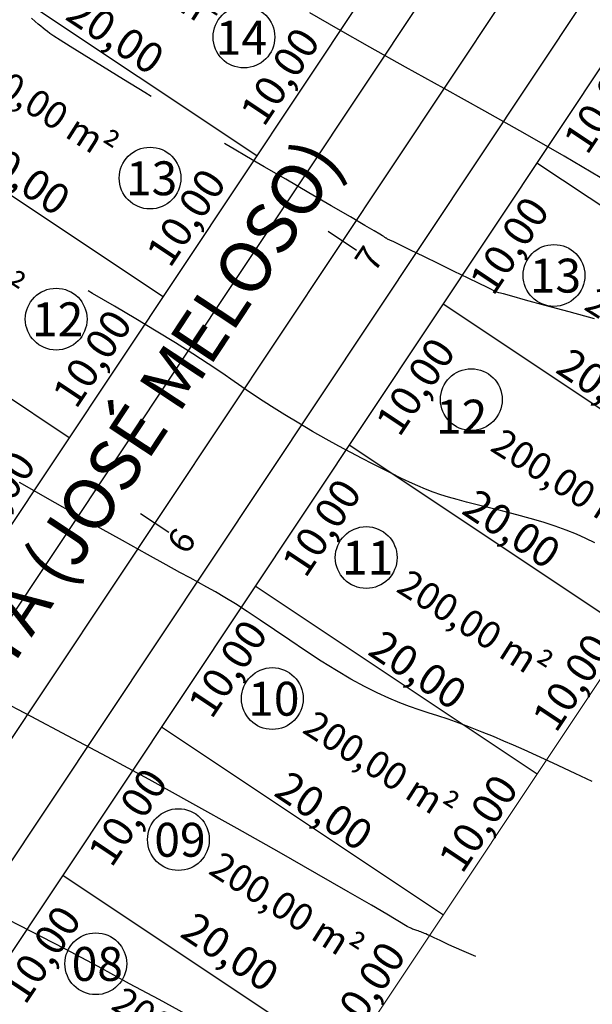
# Model space of a CAD drawing. Units: millimetres. Extents: x 12687 to 29258, y -12377 to -5847.
# Drawn here: x 12915 to 12949, y -6669 to -6611 of the extents above; entities that cross this region are included whole.
import ezdxf
from ezdxf.enums import TextEntityAlignment as Align

# ---------------------------------------------------------------- set-up
doc = ezdxf.new("R2010")
doc.units = ezdxf.units.MM
for name, color, linetype in [('_CURVAS001', 20, 'Continuous'), ('_CURVAS002', 31, 'Continuous'), ('calçada', 2, 'Continuous'), ('Cota Lotes', 2, 'Continuous'), ('EIXO_RUA', 2, 'Continuous'), ('Quadras', 7, 'Continuous'), ('TEXTO_EIXO', 2, 'Continuous'), ('Textos', 2, 'Continuous')]:
    doc.layers.add(name, color=color, linetype=linetype)
doc.layers.add('Perimetro', color=234, linetype='Continuous', lineweight=13)
doc.styles.add('PONTOS_DADOS', font='arial.ttf')
doc.styles.add('ROMANS', font='arial.ttf', dxfattribs={"width": 0.8})
doc.dimstyles.new('cota lote normal', dxfattribs={"dimtxt": 1.8, "dimasz": 0.1, "dimexe": 0.1, "dimexo": 1.5875, "dimgap": 0.1, "dimtad": 1, "dimzin": 1, "dimtxsty": 'ROMANS', "dimblk1": 'OBLIQUE', "dimblk2": 'OBLIQUE', "dimsah": 1, "dimcen": -0.1, "dimdle": 0.1, "dimse1": 1, "dimse2": 1, "dimsd1": 1, "dimsd2": 1, "dimadec": 4, "dimazin": 0, "dimtfac": 2, "dimtix": 1, "dimtmove": 2, "dimatfit": 2, "dimldrblk": 'OPEN90', "dimfxl": 1, "dimfxlon": 1, "dimtolj": 1, "dimtzin": 0, "dimarcsym": 0})

# ---------------------------------------------------------------- blocks, each defined once
blk = doc.blocks.new('*D551')
at = {"layer": 'DEFPOINTS', "color": 0, "linetype": 'ByBlock', "transparency": 16777216}
for p in [(12950.785, -6610.86), (12945.243, -6619.183), (12946.363, -6619.929)]:
    blk.add_point(p, dxfattribs=at)
at = {"layer": 'Cota Lotes', "color": 0, "linetype": 'ByBlock', "transparency": 16777216, "insert": (12949.154, -6615.737), "char_height": 1.8, "attachment_point": 5, "rotation": 56.34063, "style": 'ROMANS'}
blk.add_mtext('\\A1;10,00', dxfattribs=at)
blk = doc.blocks.new('_OBLIQUE')
at = {"color": 0, "linetype": 'ByBlock'}
blk.add_line((-0.5, -0.5), (0.5, 0.5), dxfattribs=at)
blk = doc.blocks.new('_Open90')
at = {"color": 0, "linetype": 'ByBlock', "lineweight": -2}
for p, q in [((0, 0), (-1, 0)), ((-0.5, 0.5), (0, 0)), ((0, 0), (-0.5, -0.5))]:
    blk.add_line(p, q, dxfattribs=at)
blk = doc.blocks.new('*D552')
at = {"layer": 'DEFPOINTS', "color": 0, "linetype": 'ByBlock', "transparency": 16777216}
for p in [(12945.243, -6619.183), (12962.555, -6629.269), (12961.89, -6630.268)]:
    blk.add_point(p, dxfattribs=at)
at = {"layer": 'Cota Lotes', "color": 0, "linetype": 'ByBlock', "transparency": 16777216, "insert": (12954.851, -6624.139), "char_height": 1.8, "attachment_point": 5, "rotation": 326.34063, "style": 'ROMANS'}
blk.add_mtext('\\A1;20,00', dxfattribs=at)
blk = doc.blocks.new('*D554')
at = {"layer": 'DEFPOINTS', "color": 0, "linetype": 'ByBlock', "transparency": 16777216}
for p in [(12945.243, -6619.183), (12939.7, -6627.507), (12940.82, -6628.252)]:
    blk.add_point(p, dxfattribs=at)
at = {"layer": 'Cota Lotes', "color": 0, "linetype": 'ByBlock', "transparency": 16777216, "insert": (12943.612, -6624.06), "char_height": 1.8, "attachment_point": 5, "rotation": 56.34063, "style": 'ROMANS'}
blk.add_mtext('\\A1;10,00', dxfattribs=at)
blk = doc.blocks.new('*D555')
at = {"layer": 'DEFPOINTS', "color": 0, "linetype": 'ByBlock', "transparency": 16777216}
for p in [(12939.7, -6627.507), (12957.013, -6637.592), (12956.347, -6638.592)]:
    blk.add_point(p, dxfattribs=at)
at = {"layer": 'Cota Lotes', "color": 0, "linetype": 'ByBlock', "transparency": 16777216, "insert": (12949.309, -6632.462), "char_height": 1.8, "attachment_point": 5, "rotation": 326.34063, "style": 'ROMANS'}
blk.add_mtext('\\A1;20,00', dxfattribs=at)
blk = doc.blocks.new('*D557')
at = {"layer": 'DEFPOINTS', "color": 0, "linetype": 'ByBlock', "transparency": 16777216}
for p in [(12939.7, -6627.507), (12934.158, -6635.83), (12935.278, -6636.576)]:
    blk.add_point(p, dxfattribs=at)
at = {"layer": 'Cota Lotes', "color": 0, "linetype": 'ByBlock', "transparency": 16777216, "insert": (12938.069, -6632.384), "char_height": 1.8, "attachment_point": 5, "rotation": 56.34063, "style": 'ROMANS'}
blk.add_mtext('\\A1;10,00', dxfattribs=at)
blk = doc.blocks.new('*D558')
at = {"layer": 'DEFPOINTS', "color": 0, "linetype": 'ByBlock', "transparency": 16777216}
for p in [(12934.158, -6635.83), (12951.47, -6645.916), (12950.805, -6646.915)]:
    blk.add_point(p, dxfattribs=at)
at = {"layer": 'Cota Lotes', "color": 0, "linetype": 'ByBlock', "transparency": 16777216, "insert": (12943.766, -6640.785), "char_height": 1.8, "attachment_point": 5, "rotation": 326.34063, "style": 'ROMANS'}
blk.add_mtext('\\A1;20,00', dxfattribs=at)
blk = doc.blocks.new('*D560')
at = {"layer": 'DEFPOINTS', "color": 0, "linetype": 'ByBlock', "transparency": 16777216}
for p in [(12934.158, -6635.83), (12928.615, -6644.154), (12929.735, -6644.899)]:
    blk.add_point(p, dxfattribs=at)
at = {"layer": 'Cota Lotes', "color": 0, "linetype": 'ByBlock', "transparency": 16777216, "insert": (12932.526, -6640.707), "char_height": 1.8, "attachment_point": 5, "rotation": 56.34063, "style": 'ROMANS'}
blk.add_mtext('\\A1;10,00', dxfattribs=at)
blk = doc.blocks.new('*D561')
at = {"layer": 'DEFPOINTS', "color": 0, "linetype": 'ByBlock', "transparency": 16777216}
for p in [(12928.615, -6644.154), (12945.928, -6654.239), (12945.262, -6655.239)]:
    blk.add_point(p, dxfattribs=at)
at = {"layer": 'Cota Lotes', "color": 0, "linetype": 'ByBlock', "transparency": 16777216, "insert": (12938.224, -6649.109), "char_height": 1.8, "attachment_point": 5, "rotation": 326.34063, "style": 'ROMANS'}
blk.add_mtext('\\A1;20,00', dxfattribs=at)
blk = doc.blocks.new('*D562')
at = {"layer": 'DEFPOINTS', "color": 0, "linetype": 'ByBlock', "transparency": 16777216}
for p in [(12949.737, -6646.204), (12950.805, -6646.915), (12945.262, -6655.239)]:
    blk.add_point(p, dxfattribs=at)
at = {"layer": 'Cota Lotes', "color": 0, "linetype": 'ByBlock', "transparency": 16777216, "insert": (12947.317, -6649.839), "char_height": 1.8, "attachment_point": 5, "rotation": 56.34063, "style": 'ROMANS'}
blk.add_mtext('\\A1;10,00', dxfattribs=at)
blk = doc.blocks.new('*D563')
at = {"layer": 'DEFPOINTS', "color": 0, "linetype": 'ByBlock', "transparency": 16777216}
for p in [(12928.615, -6644.154), (12923.073, -6652.477), (12924.193, -6653.223)]:
    blk.add_point(p, dxfattribs=at)
at = {"layer": 'Cota Lotes', "color": 0, "linetype": 'ByBlock', "transparency": 16777216, "insert": (12926.984, -6649.031), "char_height": 1.8, "attachment_point": 5, "rotation": 56.34063, "style": 'ROMANS'}
blk.add_mtext('\\A1;10,00', dxfattribs=at)
blk = doc.blocks.new('*D564')
at = {"layer": 'DEFPOINTS', "color": 0, "linetype": 'ByBlock', "transparency": 16777216}
for p in [(12923.073, -6652.477), (12940.385, -6662.563), (12939.72, -6663.562)]:
    blk.add_point(p, dxfattribs=at)
at = {"layer": 'Cota Lotes', "color": 0, "linetype": 'ByBlock', "transparency": 16777216, "insert": (12932.681, -6657.432), "char_height": 1.8, "attachment_point": 5, "rotation": 326.34063, "style": 'ROMANS'}
blk.add_mtext('\\A1;20,00', dxfattribs=at)
blk = doc.blocks.new('*D565')
at = {"layer": 'DEFPOINTS', "color": 0, "linetype": 'ByBlock', "transparency": 16777216}
for p in [(12944.195, -6654.528), (12945.262, -6655.239), (12939.72, -6663.562)]:
    blk.add_point(p, dxfattribs=at)
at = {"layer": 'Cota Lotes', "color": 0, "linetype": 'ByBlock', "transparency": 16777216, "insert": (12941.774, -6658.162), "char_height": 1.8, "attachment_point": 5, "rotation": 56.34063, "style": 'ROMANS'}
blk.add_mtext('\\A1;10,00', dxfattribs=at)
blk = doc.blocks.new('*D566')
at = {"layer": 'DEFPOINTS', "color": 0, "linetype": 'ByBlock', "transparency": 16777216}
for p in [(12922.708, -6652.914), (12917.166, -6661.238), (12918.285, -6661.984)]:
    blk.add_point(p, dxfattribs=at)
at = {"layer": 'Cota Lotes', "color": 0, "linetype": 'ByBlock', "transparency": 16777216, "insert": (12921.077, -6657.792), "char_height": 1.8, "attachment_point": 5, "rotation": 56.34063, "style": 'ROMANS'}
blk.add_mtext('\\A1;10,00', dxfattribs=at)
blk = doc.blocks.new('*D567')
at = {"layer": 'DEFPOINTS', "color": 0, "linetype": 'ByBlock', "transparency": 16777216}
for p in [(12917.53, -6660.801), (12934.843, -6670.886), (12934.177, -6671.886)]:
    blk.add_point(p, dxfattribs=at)
at = {"layer": 'Cota Lotes', "color": 0, "linetype": 'ByBlock', "transparency": 16777216, "insert": (12927.139, -6665.756), "char_height": 1.8, "attachment_point": 5, "rotation": 326.34063, "style": 'ROMANS'}
blk.add_mtext('\\A1;20,00', dxfattribs=at)
blk = doc.blocks.new('*D568')
at = {"layer": 'DEFPOINTS', "color": 0, "linetype": 'ByBlock', "transparency": 16777216}
for p in [(12937.558, -6664.382), (12938.626, -6665.093), (12933.083, -6673.416)]:
    blk.add_point(p, dxfattribs=at)
at = {"layer": 'Cota Lotes', "color": 0, "linetype": 'ByBlock', "transparency": 16777216, "insert": (12935.138, -6668.016), "char_height": 1.8, "attachment_point": 5, "rotation": 56.34063, "style": 'ROMANS'}
blk.add_mtext('\\A1;10,00', dxfattribs=at)
blk = doc.blocks.new('*D569')
at = {"layer": 'DEFPOINTS', "color": 0, "linetype": 'ByBlock', "transparency": 16777216}
for p in [(12917.829, -6660.752), (12918.916, -6661.477), (12911.336, -6670.502)]:
    blk.add_point(p, dxfattribs=at)
at = {"layer": 'Cota Lotes', "color": 0, "linetype": 'ByBlock', "transparency": 16777216, "insert": (12915.975, -6665.894), "char_height": 1.8, "attachment_point": 5, "rotation": 56.34063, "style": 'ROMANS'}
blk.add_mtext('\\A1;10,00', dxfattribs=at)
blk = doc.blocks.new('*D714')
at = {"layer": 'DEFPOINTS', "color": 0, "linetype": 'ByBlock', "transparency": 16777216}
for p in [(12917.481, -6635.398), (12910.724, -6642.914), (12911.938, -6643.722)]:
    blk.add_point(p, dxfattribs=at)
at = {"layer": 'Cota Lotes', "color": 0, "linetype": 'ByBlock', "transparency": 16777216, "insert": (12913.296, -6639.051), "char_height": 1.8, "attachment_point": 5, "rotation": 56.34063, "style": 'ROMANS'}
blk.add_mtext('\\A1;10,00', dxfattribs=at)
blk = doc.blocks.new('*D716')
at = {"layer": 'DEFPOINTS', "color": 0, "linetype": 'ByBlock', "transparency": 16777216}
for p in [(12900.978, -6624.313), (12918.35, -6634.311), (12917.625, -6635.398)]:
    blk.add_point(p, dxfattribs=at)
at = {"layer": 'Cota Lotes', "color": 0, "linetype": 'ByBlock', "transparency": 16777216, "insert": (12909.277, -6628.27), "char_height": 1.8, "attachment_point": 5, "rotation": 326.34063, "style": 'ROMANS'}
blk.add_mtext('\\A1;20,00', dxfattribs=at)
blk = doc.blocks.new('*D717')
at = {"layer": 'DEFPOINTS', "color": 0, "linetype": 'ByBlock', "transparency": 16777216}
for p in [(12923.168, -6627.075), (12916.411, -6634.59), (12917.625, -6635.398)]:
    blk.add_point(p, dxfattribs=at)
at = {"layer": 'Cota Lotes', "color": 0, "linetype": 'ByBlock', "transparency": 16777216, "insert": (12918.983, -6630.728), "char_height": 1.8, "attachment_point": 5, "rotation": 56.34063, "style": 'ROMANS'}
blk.add_mtext('\\A1;10,00', dxfattribs=at)
blk = doc.blocks.new('*D719')
at = {"layer": 'DEFPOINTS', "color": 0, "linetype": 'ByBlock', "transparency": 16777216}
for p in [(12906.521, -6615.99), (12923.892, -6625.987), (12923.168, -6627.075)]:
    blk.add_point(p, dxfattribs=at)
at = {"layer": 'Cota Lotes', "color": 0, "linetype": 'ByBlock', "transparency": 16777216, "insert": (12914.82, -6619.946), "char_height": 1.8, "attachment_point": 5, "rotation": 326.34063, "style": 'ROMANS'}
blk.add_mtext('\\A1;20,00', dxfattribs=at)
blk = doc.blocks.new('*D720')
at = {"layer": 'DEFPOINTS', "color": 0, "linetype": 'ByBlock', "transparency": 16777216}
for p in [(12928.71, -6618.752), (12921.954, -6626.267), (12923.168, -6627.075)]:
    blk.add_point(p, dxfattribs=at)
at = {"layer": 'Cota Lotes', "color": 0, "linetype": 'ByBlock', "transparency": 16777216, "insert": (12924.526, -6622.405), "char_height": 1.8, "attachment_point": 5, "rotation": 56.34063, "style": 'ROMANS'}
blk.add_mtext('\\A1;10,00', dxfattribs=at)
blk = doc.blocks.new('*D721')
at = {"layer": 'DEFPOINTS', "color": 0, "linetype": 'ByBlock', "transparency": 16777216}
for p in [(12912.063, -6607.666), (12929.435, -6617.664), (12928.71, -6618.752)]:
    blk.add_point(p, dxfattribs=at)
at = {"layer": 'Cota Lotes', "color": 0, "linetype": 'ByBlock', "transparency": 16777216, "insert": (12920.363, -6611.623), "char_height": 1.8, "attachment_point": 5, "rotation": 326.34063, "style": 'ROMANS'}
blk.add_mtext('\\A1;20,00', dxfattribs=at)
blk = doc.blocks.new('*D722')
at = {"layer": 'DEFPOINTS', "color": 0, "linetype": 'ByBlock', "transparency": 16777216}
for p in [(12934.253, -6610.428), (12927.496, -6617.943), (12928.71, -6618.752)]:
    blk.add_point(p, dxfattribs=at)
at = {"layer": 'Cota Lotes', "color": 0, "linetype": 'ByBlock', "transparency": 16777216, "insert": (12930.068, -6614.081), "char_height": 1.8, "attachment_point": 5, "rotation": 56.34063, "style": 'ROMANS'}
blk.add_mtext('\\A1;10,00', dxfattribs=at)

msp = doc.modelspace()

# ---------------------------------------------------------------- linework, layer by layer
at = {"layer": '_CURVAS001', "linetype": 'Continuous'}
for points in [[(12948.976, -6620.057), (12946.857, -6618.802), (12944.555, -6617.481), (12942.164, -6616.135), (12939.775, -6614.806), (12937.482, -6613.534), (12935.38, -6612.36), (12933.509, -6611.303), (12931.827, -6610.341)], [(12924.512, -6669.427), (12922.932, -6668.575), (12921.194, -6667.632), (12919.328, -6666.625), (12917.362, -6665.582), (12915.347, -6664.531), (12913.342, -6663.503)]]:
    msp.add_lwpolyline(points, dxfattribs=at)
at = {"layer": '_CURVAS002', "linetype": 'Continuous'}
for points in [[(12922.457, -6615.27), (12922.089, -6615.043), (12920.829, -6614.265), (12919.598, -6613.506), (12918.512, -6612.835), (12917.678, -6612.317), (12917.101, -6611.955), (12916.724, -6611.713), (12916.489, -6611.555), (12916.337, -6611.446), (12916.212, -6611.348), (12916.083, -6611.244), (12915.945, -6611.129), (12915.79, -6610.996), (12915.612, -6610.842), (12915.405, -6610.66)], [(12948.645, -6628.401), (12947.141, -6627.989), (12945.735, -6627.605), (12944.575, -6627.288), (12943.765, -6627.067), (12943.261, -6626.928), (12942.99, -6626.853), (12942.876, -6626.82), (12942.844, -6626.809), (12942.829, -6626.802), (12942.816, -6626.796), (12942.804, -6626.79), (12942.791, -6626.783), (12942.777, -6626.775), (12942.757, -6626.765), (12942.698, -6626.735), (12942.555, -6626.665), (12942.283, -6626.532), (12941.837, -6626.315), (12941.18, -6625.996), (12940.355, -6625.595), (12939.453, -6625.157), (12938.563, -6624.725), (12937.776, -6624.343), (12937.179, -6624.053), (12936.785, -6623.86), (12936.55, -6623.745), (12936.43, -6623.684), (12936.378, -6623.657), (12936.352, -6623.641), (12936.326, -6623.626), (12936.299, -6623.609), (12936.27, -6623.59), (12936.237, -6623.568), (12936.198, -6623.543), (12936.127, -6623.499), (12935.961, -6623.399), (12935.634, -6623.205), (12935.079, -6622.88), (12934.232, -6622.385), (12933.089, -6621.72), (12931.771, -6620.952), (12930.41, -6620.16), (12929.14, -6619.421), (12928.094, -6618.81), (12927.358, -6618.379), (12926.885, -6618.1), (12926.789, -6618.042)], [(12948.658, -6641.621), (12948.133, -6641.352), (12947.576, -6641.1), (12946.976, -6640.859), (12946.327, -6640.628), (12945.62, -6640.401), (12944.853, -6640.176), (12944.047, -6639.956), (12943.236, -6639.745), (12942.45, -6639.547), (12941.723, -6639.367), (12941.083, -6639.207), (12940.525, -6639.064), (12940.027, -6638.926), (12939.566, -6638.786), (12939.121, -6638.632), (12938.67, -6638.456), (12938.204, -6638.256), (12937.719, -6638.034), (12937.212, -6637.791), (12936.682, -6637.529), (12936.125, -6637.25), (12935.538, -6636.953), (12934.916, -6636.633), (12934.254, -6636.285), (12933.548, -6635.905), (12932.795, -6635.489), (12931.999, -6635.037), (12931.182, -6634.559), (12930.362, -6634.067), (12929.563, -6633.569), (12928.802, -6633.077), (12928.082, -6632.592), (12927.37, -6632.101), (12926.63, -6631.59), (12925.825, -6631.046), (12924.92, -6630.455), (12923.896, -6629.809), (12922.769, -6629.118), (12921.564, -6628.394), (12920.304, -6627.648), (12919.011, -6626.894), (12918.752, -6626.744)], [(12948.499, -6655.699), (12947.496, -6655.229), (12946.197, -6654.621), (12945.224, -6654.17), (12944.481, -6653.831), (12943.869, -6653.56), (12943.291, -6653.313), (12942.669, -6653.054), (12942.004, -6652.784), (12941.321, -6652.515), (12940.643, -6652.258), (12939.994, -6652.024), (12939.394, -6651.821), (12938.831, -6651.64), (12938.283, -6651.463), (12937.727, -6651.273), (12937.141, -6651.053), (12936.504, -6650.787), (12935.809, -6650.467), (12935.06, -6650.09), (12934.259, -6649.655), (12933.408, -6649.158), (12932.511, -6648.599), (12931.585, -6647.992), (12930.656, -6647.367), (12929.752, -6646.751), (12928.9, -6646.173), (12928.126, -6645.66), (12927.437, -6645.22), (12926.82, -6644.843), (12926.262, -6644.515), (12925.748, -6644.224), (12925.264, -6643.959), (12924.763, -6643.688), (12924.156, -6643.36), (12923.35, -6642.919), (12922.25, -6642.312), (12920.765, -6641.483), (12918.892, -6640.431), (12916.804, -6639.253), (12914.69, -6638.059)], [(12941.631, -6666.022), (12940.813, -6665.674), (12940.042, -6665.332), (12939.527, -6665.093), (12939.173, -6664.927), (12938.931, -6664.814), (12938.775, -6664.741), (12938.675, -6664.696), (12938.604, -6664.665), (12938.534, -6664.636), (12938.459, -6664.605), (12938.381, -6664.574), (12938.303, -6664.545), (12938.228, -6664.517), (12938.158, -6664.493), (12938.093, -6664.472), (12938.031, -6664.452), (12937.968, -6664.431), (12937.902, -6664.407), (12937.83, -6664.378), (12937.753, -6664.342), (12937.669, -6664.301), (12937.578, -6664.253), (12937.483, -6664.198), (12937.38, -6664.135), (12937.229, -6664.041), (12936.93, -6663.859), (12936.378, -6663.532), (12935.47, -6663.001), (12934.103, -6662.209), (12932.247, -6661.143), (12930.015, -6659.869), (12927.536, -6658.467), (12924.935, -6657.013), (12922.343, -6655.586), (12919.861, -6654.245), (12917.529, -6653.004), (12915.373, -6651.869), (12913.421, -6650.845)]]:
    msp.add_lwpolyline(points, dxfattribs=at)
at = {"layer": 'calçada', "linetype": 'ByBlock'}
for p, q in [((12998.827, -6518.868), (12859.817, -6727.625)), ((13005.485, -6523.302), (12871.82, -6724.032))]:
    msp.add_line(p, q, dxfattribs=at)
at = {"layer": 'Cota Lotes'}
for centre in [(12927.943, -6611.766), (12922.401, -6620.09), (12946.248, -6625.835), (12916.858, -6628.413), (12941.368, -6633.162), (12935.163, -6642.482), (12929.62, -6650.805), (12924.077, -6659.128), (12919.198, -6666.456)]:
    msp.add_circle(centre, 1.823, dxfattribs=at)
at = {"layer": 'EIXO_RUA'}
for p, q in [((13011.024, -6507.767), (12856.159, -6740.334)), ((12934.587, -6624.36), (12932.923, -6623.251)), ((12923.502, -6641.007), (12921.837, -6639.898))]:
    msp.add_line(p, q, dxfattribs=at)
at = {"layer": 'Perimetro'}
msp.add_line((12878.446, -6755.58), (12966.108, -6623.933), dxfattribs=at)
at = {"layer": 'Quadras'}
for p, q in [((12996.329, -6517.205), (12857.32, -6725.962)), ((13007.18, -6526.169), (12874.317, -6725.695)), ((12912.063, -6607.666), (12928.71, -6618.752)), ((12906.521, -6615.99), (12923.168, -6627.075)), ((12945.243, -6619.183), (12961.89, -6630.268)), ((12900.978, -6624.313), (12917.625, -6635.398)), ((12939.7, -6627.507), (12956.347, -6638.592)), ((12934.158, -6635.83), (12950.805, -6646.915)), ((12928.615, -6644.154), (12945.262, -6655.239)), ((12923.073, -6652.477), (12939.72, -6663.562)), ((12917.243, -6661.232), (12933.89, -6672.317))]:
    msp.add_line(p, q, dxfattribs=at)

# ---------------------------------------------------------------- texts
at = {"layer": 'Cota Lotes', "style": 'PONTOS_DADOS'}
for s, height, rotation, p in [('200,00 m²', 1.6, 327.48002, (12918.279, -6604.619)), ('14', 2, 360, (12926.274, -6610.808)), ('200,00 m²', 1.6, 327.48002, (12912.126, -6612.424)), ('13', 2, 360, (12920.976, -6619.101)), ('200,00 m²', 1.6, 327.48002, (12906.583, -6620.747)), ('13', 2, 360, (12944.823, -6624.846)), ('200,00 m²', 1.6, 327.48002, (12948.806, -6626.453)), ('12', 2, 360, (12915.434, -6627.424)), ('12', 2, 360, (12939.281, -6633.169)), ('200,00 m²', 1.6, 327.48002, (12943.264, -6634.776)), ('11', 2, 360, (12933.738, -6641.493)), ('200,00 m²', 1.6, 327.48002, (12937.721, -6643.1)), ('10', 2, 360, (12928.195, -6649.816)), ('200,00 m²', 1.6, 327.48002, (12932.178, -6651.423)), ('09', 2, 360, (12922.653, -6658.14)), ('200,00 m²', 1.6, 327.48002, (12926.636, -6659.747)), ('08', 2, 360, (12917.773, -6665.467)), ('200,00 m²', 1.6, 327.48002, (12920.881, -6667.731))]:
    msp.add_text(s, height=height, rotation=rotation, dxfattribs=at).set_placement(p, align=Align.TOP_LEFT)
at = {"layer": 'TEXTO_EIXO', "style": 'PONTOS_DADOS'}
for s, p in [('7', (12935.494, -6624.955)), ('6', (12924.409, -6641.602))]:
    msp.add_text(s, height=1.5, rotation=56.22157, dxfattribs=at).set_placement(p, align=Align.MIDDLE)
at = {"layer": 'Textos', "style": 'PONTOS_DADOS'}
msp.add_text('RUAJOSÉ RODRIGUES DA COSTA (JOSÉ MELOSO)', height=3, rotation=56.56816, dxfattribs=at).set_placement((12880.065, -6695.301), align=Align.TOP_LEFT)

# ---------------------------------------------------------------- dimensions: what is measured, and where the dimension line sits
at = {"layer": 'Cota Lotes'}
for base, p1, p2, angle, picture, middle in [((12929.435, -6617.664), (12912.063, -6607.666), (12928.71, -6618.752), 326.34063, '*D721', (12920.363, -6611.623)), ((12927.496, -6617.943), (12934.253, -6610.428), (12928.71, -6618.752), 236.34063, '*D722', (12930.068, -6614.081)), ((12946.363, -6619.929), (12950.785, -6610.86), (12945.243, -6619.183), 236.34063, '*D551', (12949.154, -6615.737)), ((12923.892, -6625.987), (12906.521, -6615.99), (12923.168, -6627.075), 326.34063, '*D719', (12914.82, -6619.946)), ((12921.954, -6626.267), (12928.71, -6618.752), (12923.168, -6627.075), 236.34063, '*D720', (12924.526, -6622.405)), ((12940.82, -6628.252), (12945.243, -6619.183), (12939.7, -6627.507), 236.34063, '*D554', (12943.612, -6624.06)), ((12962.555, -6629.269), (12945.243, -6619.183), (12961.89, -6630.268), 326.34063, '*D552', (12954.851, -6624.139)), ((12918.35, -6634.311), (12900.978, -6624.313), (12917.625, -6635.398), 326.34063, '*D716', (12909.277, -6628.27)), ((12916.411, -6634.59), (12923.168, -6627.075), (12917.625, -6635.398), 236.34063, '*D717', (12918.983, -6630.728)), ((12935.278, -6636.576), (12939.7, -6627.507), (12934.158, -6635.83), 236.34063, '*D557', (12938.069, -6632.384)), ((12957.013, -6637.592), (12939.7, -6627.507), (12956.347, -6638.592), 326.34063, '*D555', (12949.309, -6632.462)), ((12910.724, -6642.914), (12917.481, -6635.398), (12911.938, -6643.722), 236.34063, '*D714', (12913.296, -6639.051)), ((12929.735, -6644.899), (12934.158, -6635.83), (12928.615, -6644.154), 236.34063, '*D560', (12932.526, -6640.707)), ((12951.47, -6645.916), (12934.158, -6635.83), (12950.805, -6646.915), 326.34063, '*D558', (12943.766, -6640.785)), ((12924.193, -6653.223), (12928.615, -6644.154), (12923.073, -6652.477), 236.34063, '*D563', (12926.984, -6649.031)), ((12945.928, -6654.239), (12928.615, -6644.154), (12945.262, -6655.239), 326.34063, '*D561', (12938.224, -6649.109)), ((12949.737, -6646.204), (12945.262, -6655.239), (12950.805, -6646.915), 56.34063, '*D562', (12947.317, -6649.839)), ((12940.385, -6662.563), (12923.073, -6652.477), (12939.72, -6663.562), 326.34063, '*D564', (12932.681, -6657.432)), ((12918.285, -6661.984), (12922.708, -6652.914), (12917.166, -6661.238), 236.34063, '*D566', (12921.077, -6657.792)), ((12944.195, -6654.528), (12939.72, -6663.562), (12945.262, -6655.239), 56.34063, '*D565', (12941.774, -6658.162)), ((12934.843, -6670.886), (12917.53, -6660.801), (12934.177, -6671.886), 326.34063, '*D567', (12927.139, -6665.756)), ((12937.558, -6664.382), (12933.083, -6673.416), (12938.626, -6665.093), 56.34063, '*D568', (12935.138, -6668.016))]:
    dim = msp.add_linear_dim(base=base, p1=p1, p2=p2, angle=angle, dimstyle='cota lote normal', override={"dimfxl": 0, "dimfxlon": 0, "dimtfillclr": 256}, dxfattribs=at)
    dim.commit()
    dim.dimension.update_dxf_attribs({"geometry": picture, "text_midpoint": middle, "dimtype": 161})
dim = msp.add_linear_dim(base=(12918.916, -6661.477), p1=(12911.336, -6670.502), p2=(12917.829, -6660.752), angle=56.34063, text='10,00', dimstyle='cota lote normal', override={"dimfxl": 0, "dimfxlon": 0, "dimtfillclr": 256}, dxfattribs=at)
dim.commit()
dim.dimension.update_dxf_attribs({"geometry": '*D569', "text_midpoint": (12915.975, -6665.894), "dimtype": 161})

doc.saveas('drawing.dxf')
